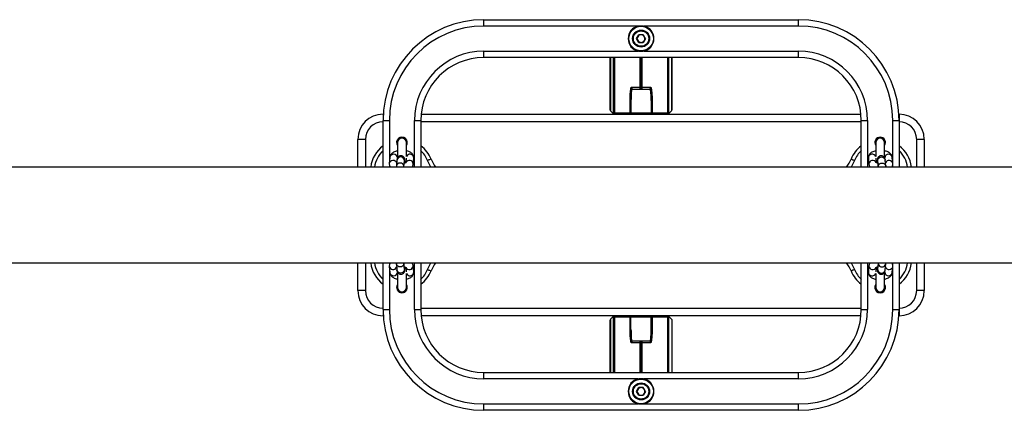
# Model space of a CAD drawing. Units: millimetres. Extents: x 4100 to 10067, y 275 to 10502.
# Drawn here: x 8503 to 9285, y 3870 to 4180 of the extents above; entities that cross this region are included whole.
import ezdxf

# ---------------------------------------------------------------- set-up
doc = ezdxf.new("R2010")
doc.units = ezdxf.units.MM
doc.header["$LTSCALE"] = 50

msp = doc.modelspace()

# ---------------------------------------------------------------- linework, layer by layer
at = {"color": 7, "linetype": 'Continuous', "lineweight": 25}
for p, q in [((8871.36, 4175.13), (8871.36, 4180.13)), ((8871.36, 4180.13), (9121.36, 4180.13)), ((9121.36, 4175.13), (9121.36, 4180.13)), ((8994.11, 4175.13), (8871.36, 4175.13)), ((9121.36, 4175.13), (8998.61, 4175.13)), ((8992.84, 4165.13), (8994.6, 4168.18)), ((8994.6, 4162.08), (8992.84, 4165.13)), ((8998.12, 4168.18), (8994.6, 4168.18)), ((8999.88, 4165.13), (8998.12, 4168.18)), ((8999.88, 4165.13), (8998.12, 4162.08)), ((8871.36, 4155.13), (8994.11, 4155.13)), ((8871.36, 4150.13), (8871.36, 4155.13)), ((8994.6, 4162.08), (8998.12, 4162.08)), ((8998.61, 4155.13), (9121.36, 4155.13)), ((9121.36, 4150.13), (9121.36, 4155.13)), ((9121.36, 4150.13), (8871.36, 4150.13)), ((8971.86, 4108.54), (8971.86, 4150.13)), ((9020.86, 4150.13), (9020.86, 4108.54)), ((8989.66, 4125.13), (9003.06, 4125.13)), ((8995.74, 4126.58), (8995.73, 4126.61)), ((8995.99, 4126.6), (8996.73, 4126.6)), ((8995.99, 4126.6), (8995.99, 4126.58)), ((8996.73, 4126.58), (8996.73, 4126.6)), ((8996.99, 4126.61), (8996.99, 4126.58)), ((8987.62, 4106.11), (8987.62, 4116.11)), ((8988.36, 4115.89), (8988.36, 4106.13)), ((9004.36, 4115.89), (9004.36, 4106.13)), ((9005.1, 4116.11), (9005.1, 4106.11)), ((8972, 4108.04), (8972.15, 4107.84)), ((8974.55, 4105.44), (8972.15, 4107.84)), ((9018.17, 4105.44), (9020.57, 4107.84)), ((9020.57, 4107.84), (9020.73, 4108.04)), ((8791.36, 4105.13), (8791.52, 4105.13)), ((8791.36, 4100.13), (8796.36, 4100.13)), ((8791.36, 4063.18), (8791.36, 4100.13)), ((8816.36, 4100.13), (8821.36, 4100.13)), ((8821.36, 4100.13), (8821.36, 4063.18)), ((8821.61, 4105.13), (9171.11, 4105.13)), ((8974.56, 4105.43), (8974.55, 4105.44)), ((8988.36, 4106.13), (9004.36, 4106.13)), ((9018.17, 4105.44), (9018.16, 4105.43)), ((9171.36, 4100.13), (9176.36, 4100.13)), ((9171.36, 4063.18), (9171.36, 4100.13)), ((9196.36, 4100.13), (9201.36, 4100.13)), ((9201.2, 4105.13), (9201.36, 4105.13)), ((9201.36, 4100.13), (9201.36, 4063.18)), ((8777.36, 4085.13), (8771.36, 4085.13)), ((8771.36, 4063.18), (8771.36, 4085.13)), ((9221.36, 4085.13), (9215.36, 4085.13)), ((9221.36, 4085.13), (9221.36, 4063.18)), ((8802.86, 4082.63), (8802.86, 4070.53)), ((8809.86, 4071.57), (8809.86, 4082.63)), ((9182.86, 4082.63), (9182.86, 4071.57)), ((9189.86, 4070.54), (9189.86, 4082.63)), ((8796.74, 4070.85), (8796.31, 4066.01)), ((8802.41, 4068.76), (8801.98, 4063.91)), ((8802.71, 4070.25), (8802.72, 4070.32)), ((8809.68, 4070.34), (8809.35, 4066.64)), ((8815.28, 4065.47), (8815.71, 4070.32)), ((9177.02, 4070.32), (9177.45, 4065.47)), ((9183.37, 4066.63), (9183.04, 4070.34)), ((9190, 4070.32), (9189.99, 4070.59)), ((9190, 4070.32), (9190.01, 4070.23)), ((9190.75, 4063.91), (9190.32, 4068.76)), ((9196.41, 4066.01), (9195.98, 4070.85)), ((9627.07, 4063.18), (7148.36, 4063.18)), ((8807.94, 4063.18), (8807.95, 4063.38)), ((8807.95, 4063.38), (8808.38, 4068.22)), ((9184.34, 4068.22), (9184.77, 4063.38)), ((9184.77, 4063.38), (9184.79, 4063.18)), ((7148.36, 3987.08), (9627.07, 3987.08)), ((8771.36, 3965.13), (8771.36, 3987.08)), ((8791.36, 3950.13), (8791.36, 3987.08)), ((8796.31, 3984.25), (8796.74, 3979.41)), ((8801.98, 3986.35), (8802.41, 3981.5)), ((8807.95, 3986.88), (8807.94, 3987.08)), ((8808.38, 3982.04), (8807.95, 3986.88)), ((8809.35, 3983.63), (8809.68, 3979.92)), ((8815.71, 3979.94), (8815.28, 3984.79)), ((8821.36, 3987.08), (8821.36, 3950.13)), ((9171.36, 3950.13), (9171.36, 3987.08)), ((9177.45, 3984.79), (9177.02, 3979.94)), ((9183.04, 3979.92), (9183.37, 3983.62)), ((9184.77, 3986.88), (9184.34, 3982.04)), ((9184.79, 3987.08), (9184.77, 3986.88)), ((9190.32, 3981.5), (9190.75, 3986.35)), ((9195.98, 3979.41), (9196.41, 3984.25)), ((9201.36, 3987.08), (9201.36, 3950.13)), ((9221.36, 3987.08), (9221.36, 3965.13)), ((8802.72, 3979.94), (8802.71, 3980.03)), ((8802.72, 3979.94), (8802.73, 3979.67)), ((8802.86, 3979.72), (8802.86, 3967.63)), ((8809.86, 3967.63), (8809.86, 3978.69)), ((9182.86, 3978.69), (9182.86, 3967.63)), ((9189.86, 3967.63), (9189.86, 3979.73)), ((9190.01, 3980.01), (9190, 3979.94)), ((8777.36, 3965.13), (8771.36, 3965.13)), ((9221.36, 3965.13), (9215.36, 3965.13)), ((8791.36, 3950.13), (8796.36, 3950.13)), ((8791.52, 3945.13), (8791.36, 3945.13)), ((8816.36, 3950.13), (8821.36, 3950.13)), ((9171.11, 3945.13), (8821.61, 3945.13)), ((8972.15, 3942.42), (8974.55, 3944.82)), ((8974.55, 3944.82), (8974.56, 3944.83)), ((8987.62, 3934.15), (8987.62, 3944.15)), ((9004.36, 3944.13), (8988.36, 3944.13)), ((8988.36, 3934.37), (8988.36, 3944.13)), ((9004.36, 3934.37), (9004.36, 3944.13)), ((9005.1, 3944.15), (9005.1, 3934.15)), ((9018.16, 3944.83), (9018.17, 3944.82)), ((9020.86, 3942.13), (9018.17, 3944.82)), ((9171.36, 3950.13), (9176.36, 3950.13)), ((9196.36, 3950.13), (9201.36, 3950.13)), ((9201.36, 3945.13), (9201.2, 3945.13)), ((8971.86, 3900.13), (8971.86, 3941.72)), ((8972.15, 3942.42), (8972, 3942.22)), ((9020.86, 3942.13), (9020.86, 3900.13)), ((8989.66, 3925.13), (9003.06, 3925.13)), ((8995.73, 3923.65), (8995.74, 3923.68)), ((8995.99, 3923.68), (8995.99, 3923.66)), ((8996.73, 3923.66), (8995.99, 3923.66)), ((8996.73, 3923.66), (8996.73, 3923.68)), ((8996.99, 3923.68), (8996.99, 3923.65)), ((8871.36, 3895.13), (8871.36, 3900.13)), ((8871.36, 3900.13), (9121.36, 3900.13)), ((9121.36, 3895.13), (9121.36, 3900.13)), ((8994.11, 3895.13), (8871.36, 3895.13)), ((9121.36, 3895.13), (8998.61, 3895.13)), ((8992.84, 3885.13), (8994.6, 3888.18)), ((8994.6, 3882.08), (8992.84, 3885.13)), ((8998.12, 3888.18), (8994.6, 3888.18)), ((8994.6, 3882.08), (8998.12, 3882.08)), ((8999.88, 3885.13), (8998.12, 3888.18)), ((8999.88, 3885.13), (8998.12, 3882.08)), ((8871.36, 3875.13), (8994.11, 3875.13)), ((8871.36, 3870.13), (8871.36, 3875.13)), ((8998.61, 3875.13), (9121.36, 3875.13)), ((9121.36, 3870.13), (9121.36, 3875.13)), ((9121.36, 3870.13), (8871.36, 3870.13))]:
    msp.add_line(p, q, dxfattribs=at)
at = {"color": 8, "linetype": 'Continuous', "lineweight": 25}
for p, q in [((8972, 4150.13), (8972, 4108.04)), ((8974.55, 4105.44), (8974.55, 4150.13)), ((8975.16, 4150.13), (8975.16, 4106.11)), ((8995.73, 4126.61), (8995.73, 4150.13)), ((8995.99, 4150.13), (8995.99, 4126.6)), ((8996.73, 4126.6), (8996.73, 4150.13)), ((8996.99, 4150.13), (8996.99, 4126.61)), ((9017.56, 4106.11), (9017.56, 4150.13)), ((9018.17, 4150.13), (9018.17, 4105.44)), ((9020.73, 4108.04), (9020.73, 4150.13)), ((8791.36, 4105.13), (8791.36, 4100.13)), ((8796.36, 4100.13), (8796.36, 4066.57)), ((8816.36, 4063.18), (8816.36, 4100.13)), ((9176.36, 4100.13), (9176.36, 4063.18)), ((9196.36, 4066.57), (9196.36, 4100.13)), ((9201.36, 4105.13), (9201.36, 4100.13)), ((9171.36, 4099.13), (8821.36, 4099.13)), ((8777.36, 4085.13), (8777.36, 4063.18)), ((9215.36, 4063.18), (9215.36, 4085.13)), ((8802.73, 4070.59), (8802.72, 4070.32)), ((8796.36, 4064.89), (8796.36, 4063.18)), ((9196.36, 4063.18), (9196.36, 4064.92)), ((8777.36, 3987.08), (8777.36, 3965.13)), ((8796.36, 3987.08), (8796.36, 3985.34)), ((8796.36, 3983.69), (8796.36, 3950.13)), ((8816.36, 3950.13), (8816.36, 3987.08)), ((9176.36, 3987.08), (9176.36, 3950.13)), ((9196.36, 3985.37), (9196.36, 3987.08)), ((9196.36, 3950.13), (9196.36, 3983.69)), ((9215.36, 3965.13), (9215.36, 3987.08)), ((9189.99, 3979.67), (9190, 3979.94)), ((8821.36, 3951.13), (9171.36, 3951.13)), ((8791.36, 3950.13), (8791.36, 3945.13)), ((8974.55, 3900.13), (8974.55, 3944.82)), ((8975.16, 3944.15), (8975.16, 3900.13)), ((9017.56, 3900.13), (9017.56, 3944.15)), ((9018.17, 3944.82), (9018.17, 3900.13)), ((9201.36, 3950.13), (9201.36, 3945.13)), ((8972, 3942.22), (8972, 3900.13)), ((8995.73, 3900.13), (8995.73, 3923.65)), ((8995.99, 3923.66), (8995.99, 3900.13)), ((8996.73, 3900.13), (8996.73, 3923.66)), ((8996.99, 3923.65), (8996.99, 3900.13))]:
    msp.add_line(p, q, dxfattribs=at)
at = {"color": 7, "linetype": 'Continuous', "lineweight": 25, "flags": 128}
for points in [[(8994.11, 4175.13), (8994.13, 4175.03), (8994.15, 4174.94), (8994.17, 4174.86), (8994.19, 4174.79), (8994.2, 4174.72), (8994.21, 4174.68), (8994.22, 4174.65), (8994.22, 4174.64)], [(8998.5, 4174.64), (8998.5, 4174.65), (8998.51, 4174.68), (8998.52, 4174.72), (8998.53, 4174.79), (8998.55, 4174.86), (8998.57, 4174.94), (8998.59, 4175.03), (8998.61, 4175.13)], [(8975.16, 4106.11), (8976.95, 4106.11), (8984.68, 4106.11), (8987.62, 4106.11)], [(9005.1, 4106.11), (9007.03, 4106.11), (9014.76, 4106.11), (9017.56, 4106.11)], [(8829.52, 4069.54), (8829.47, 4069.52), (8829.31, 4069.45), (8829.05, 4069.35), (8828.71, 4069.21), (8828.29, 4069.04), (8827.81, 4068.84), (8827.29, 4068.63), (8826.74, 4068.41)], [(9163.2, 4069.54), (9163.25, 4069.52), (9163.41, 4069.45), (9163.67, 4069.35), (9164.01, 4069.21), (9164.44, 4069.04), (9164.92, 4068.84), (9165.44, 4068.63), (9165.98, 4068.41)], [(8814.65, 4063.51), (8814.68, 4063.4), (8814.72, 4063.18)], [(9178, 4063.18), (9178.05, 4063.4), (9178.05, 4063.42)], [(8814.72, 3987.08), (8814.68, 3986.86), (8814.67, 3986.84)], [(9178.07, 3986.75), (9178.05, 3986.86), (9178, 3987.08)], [(8826.74, 3981.85), (8827.29, 3981.63), (8827.81, 3981.42), (8828.29, 3981.22), (8828.71, 3981.05), (8829.05, 3980.91), (8829.31, 3980.81), (8829.47, 3980.74), (8829.52, 3980.72)], [(9165.98, 3981.85), (9165.44, 3981.63), (9164.92, 3981.42), (9164.44, 3981.22), (9164.01, 3981.05), (9163.67, 3980.91), (9163.41, 3980.81), (9163.25, 3980.74), (9163.2, 3980.72)], [(8987.62, 3944.15), (8985.69, 3944.15), (8977.96, 3944.15), (8975.16, 3944.15)], [(9017.56, 3944.15), (9015.77, 3944.15), (9008.05, 3944.15), (9005.1, 3944.15)], [(8994.11, 3875.13), (8994.13, 3875.23), (8994.15, 3875.32), (8994.17, 3875.4), (8994.19, 3875.47), (8994.2, 3875.54), (8994.21, 3875.58), (8994.22, 3875.61), (8994.22, 3875.62)], [(8998.5, 3875.62), (8998.5, 3875.61), (8998.51, 3875.58), (8998.52, 3875.54), (8998.53, 3875.47), (8998.55, 3875.4), (8998.57, 3875.32), (8998.59, 3875.23), (8998.61, 3875.13)]]:
    msp.add_lwpolyline(points, dxfattribs=at)
at = {"color": 8, "linetype": 'Continuous', "lineweight": 25, "flags": 128}
for points in [[(8808.38, 4068.22), (8808.34, 4068.96), (8807.96, 4069.84), (8807.28, 4070.55), (8806.37, 4071.02), (8805.34, 4071.18), (8804.31, 4071.02), (8803.42, 4070.55), (8802.77, 4069.84), (8802.43, 4068.96), (8802.41, 4068.76)], [(8829.41, 4063.18), (8828.31, 4065.09), (8826.74, 4068.41)], [(9165.98, 4068.41), (9164.41, 4065.09), (9163.31, 4063.18)], [(9184.34, 4068.22), (9184.39, 4068.96), (9184.76, 4069.84), (9185.45, 4070.55), (9186.36, 4071.02), (9187.39, 4071.18), (9188.41, 4071.02), (9189.3, 4070.55), (9189.95, 4069.84), (9190.29, 4068.96), (9190.32, 4068.76)], [(8807.95, 4063.38), (8807.91, 4064.11), (8807.53, 4064.99), (8806.85, 4065.71), (8805.93, 4066.17), (8804.91, 4066.34), (8803.88, 4066.17), (8802.99, 4065.71), (8802.34, 4064.99), (8802, 4064.11), (8801.98, 4063.91)], [(9184.77, 4063.38), (9184.82, 4064.11), (9185.19, 4064.99), (9185.88, 4065.71), (9186.79, 4066.17), (9187.82, 4066.34), (9188.84, 4066.17), (9189.73, 4065.71), (9190.38, 4064.99), (9190.72, 4064.11), (9190.75, 4063.91)], [(8807.95, 3986.88), (8807.91, 3986.15), (8807.53, 3985.27), (8806.85, 3984.55), (8805.93, 3984.09), (8804.91, 3983.92), (8803.88, 3984.09), (8802.99, 3984.55), (8802.34, 3985.27), (8802, 3986.15), (8801.98, 3986.35)], [(8826.74, 3981.85), (8828.31, 3985.17), (8829.41, 3987.08)], [(9163.31, 3987.08), (9164.41, 3985.17), (9165.98, 3981.85)], [(9184.77, 3986.88), (9184.82, 3986.15), (9185.19, 3985.27), (9185.88, 3984.55), (9186.79, 3984.09), (9187.82, 3983.92), (9188.84, 3984.09), (9189.73, 3984.55), (9190.38, 3985.27), (9190.72, 3986.15), (9190.75, 3986.35)], [(8808.38, 3982.04), (8808.34, 3981.3), (8807.96, 3980.42), (8807.28, 3979.71), (8806.37, 3979.24), (8805.34, 3979.08), (8804.31, 3979.24), (8803.42, 3979.71), (8802.77, 3980.42), (8802.43, 3981.3), (8802.41, 3981.5)], [(9184.34, 3982.04), (9184.39, 3981.3), (9184.76, 3980.42), (9185.45, 3979.71), (9186.36, 3979.24), (9187.39, 3979.08), (9188.41, 3979.24), (9189.3, 3979.71), (9189.95, 3980.42), (9190.29, 3981.3), (9190.32, 3981.5)]]:
    msp.add_lwpolyline(points, dxfattribs=at)
at = {"color": 7, "linetype": 'Continuous', "lineweight": 25}
for centre, radius in [((8996.36, 4165.13), 9.75), ((8996.36, 4165.13), 6.75), ((8996.36, 4165.13), 6.5), ((8996.36, 4165.13), 6.1), ((8996.36, 3885.13), 9.75), ((8996.36, 3885.13), 6.75), ((8996.36, 3885.13), 6.5), ((8996.36, 3885.13), 6.1)]:
    msp.add_circle(centre, radius, dxfattribs=at)
for centre, radius, start, end in [((8871.36, 4100.13), 80, 90, 180), ((9121.36, 4100.13), 80, 0, 90), ((8871.36, 4100.13), 75, 90, 180), ((8996.36, 4165.13), 10.25, 102.68038, 257.31962), ((8996.36, 4165.13), 10.25, 282.68038, 77.31962), ((9121.36, 4100.13), 75, 0, 90), ((8996.36, 4165.13), 3.05, 150, 210), ((8996.36, 4165.13), 3.05, 90, 150), ((8996.36, 4165.13), 3.05, 210, 270), ((8996.36, 4165.13), 3.05, 30, 90), ((8996.36, 4165.13), 3.05, 270, 330), ((8996.36, 4165.13), 3.05, 330, 30), ((8871.36, 4100.13), 55, 90, 180), ((9123.06, 4126.4), 132.11, 167.22052, 167.43737), ((8869.66, 4126.4), 132.11, 12.56263, 12.77948), ((9121.36, 4100.13), 55, 0, 90), ((8871.36, 4100.13), 50, 90, 180), ((9121.36, 4100.13), 50, 0, 90), ((8995.99, 4128.69), 2.09, 262.92729, 270.03834), ((8995.86, 4128.73), 2.15, 266.54862, 273.45138), ((8996.73, 4128.69), 2.09, 269.96743, 277.06693), ((8996.86, 4128.73), 2.15, 266.55091, 273.44909), ((8987.75, 4115.2), 0.918, 48.56927, 98.35655), ((9004.97, 4115.2), 0.918, 81.64345, 131.43073), ((8791.36, 4085.13), 20, 90, 180), ((8988.76, 4105.89), 1.16, 168.81523, 220.76079), ((8989.36, 4106.13), 1, 180, 270), ((9003.36, 4106.13), 1, 270, 0), ((9003.97, 4105.89), 1.16, 319.24812, 11.17587), ((9201.36, 4085.13), 20, 0, 90), ((8791.36, 4085.13), 14, 90, 180), ((9201.36, 4085.13), 14, 0, 90), ((8806.36, 4082.63), 4.25, 325.43968, 214.56032), ((8806.36, 4082.63), 3.5, 0, 180), ((8806.36, 4082.63), 3.5, 90, 180), ((8806.36, 4082.63), 3.5, 0, 90), ((9186.36, 4082.63), 4.25, 90, 214.56032), ((9186.36, 4082.63), 3.5, 0, 180), ((9186.36, 4082.63), 3.5, 90, 180), ((9186.36, 4082.63), 4.25, 325.43968, 90), ((9186.36, 4082.63), 3.5, 0, 90), ((8806.36, 4060.13), 25, 126.8699, 172.99246), ((8806.36, 4060.13), 25, 22.11283, 53.1301), ((9186.36, 4060.13), 25, 126.8699, 157.88717), ((9186.36, 4060.13), 25, 7.00754, 53.1301), ((8858.36, 4081.26), 31.13, 202.11283, 215.50479), ((9134.36, 4081.26), 31.13, 324.49521, 337.88717), ((8806.36, 3990.13), 25, 187.00754, 233.1301), ((8858.36, 3969), 31.13, 144.49521, 157.88717), ((9134.36, 3969), 31.13, 22.11283, 35.50479), ((9186.36, 3990.13), 25, 306.8699, 352.99246), ((8806.36, 3990.13), 25, 306.8699, 337.88717), ((9186.36, 3990.13), 25, 202.11283, 233.1301), ((8806.36, 3967.63), 4.25, 145.43968, 270), ((8806.36, 3967.63), 3.5, 180, 0), ((8806.36, 3967.63), 3.5, 180, 270), ((8806.36, 3967.63), 4.25, 270, 34.56032), ((8806.36, 3967.63), 3.5, 270, 0), ((9186.36, 3967.63), 4.25, 145.43968, 34.56032), ((9186.36, 3967.63), 3.5, 180, 0), ((9186.36, 3967.63), 3.5, 180, 270), ((9186.36, 3967.63), 3.5, 270, 0), ((8791.36, 3965.13), 20, 180, 270), ((8791.36, 3965.13), 14, 180, 270), ((9201.36, 3965.13), 14, 270, 0), ((9201.36, 3965.13), 20, 270, 0), ((8871.36, 3950.13), 80, 180, 270), ((8871.36, 3950.13), 75, 180, 270), ((8871.36, 3950.13), 55, 180, 270), ((8871.36, 3950.13), 50, 180, 270), ((8988.76, 3944.37), 1.16, 139.23921, 191.18477), ((8989.36, 3944.13), 1, 90, 180), ((9003.36, 3944.13), 1, 0, 90), ((9003.97, 3944.37), 1.16, 348.82413, 40.75188), ((9121.36, 3950.13), 75, 270, 0), ((9121.36, 3950.13), 55, 270, 0), ((9121.36, 3950.13), 50, 270, 0), ((9121.36, 3950.13), 80, 270, 0), ((8987.75, 3935.06), 0.918, 261.64345, 311.43073), ((9004.97, 3935.06), 0.918, 228.56927, 278.35655), ((8995.99, 3921.57), 2.09, 89.96166, 97.07271), ((8995.86, 3921.53), 2.15, 86.54862, 93.45138), ((8996.86, 3921.53), 2.15, 86.55091, 93.44909), ((8996.73, 3921.57), 2.09, 82.93307, 90.03257), ((8996.36, 3885.13), 10.25, 102.68038, 257.31962), ((9123.06, 3923.86), 132.11, 192.56263, 192.77948), ((8869.66, 3923.86), 132.11, 347.22052, 347.43737), ((8996.36, 3885.13), 10.25, 282.68038, 77.31962), ((8996.36, 3885.13), 3.05, 150, 210), ((8996.36, 3885.13), 3.05, 90, 150), ((8996.36, 3885.13), 3.05, 210, 270), ((8996.36, 3885.13), 3.05, 30, 90), ((8996.36, 3885.13), 3.05, 270, 330), ((8996.36, 3885.13), 3.05, 330, 30)]:
    msp.add_arc(centre, radius, start, end, dxfattribs=at)
at = {"color": 8, "linetype": 'Continuous', "lineweight": 25}
for centre, radius, start, end in [((8806.36, 4060.13), 22, 132.98589, 172.03105), ((8806.36, 4060.13), 22, 22.11283, 47.01411), ((9186.36, 4060.13), 22, 132.98589, 157.88717), ((9186.36, 4060.13), 22, 7.96895, 47.01411), ((8799.3, 4065.44), 3.04, 18.02865, 169.42241), ((8799.72, 4070.32), 3.02, 5.00345, 169.91672), ((8812.24, 4065.46), 3.04, 0.21197, 153.49756), ((8812.68, 4070.34), 3.03, 359.63681, 158.91687), ((9180.04, 4070.34), 3.03, 21.08695, 180.35895), ((9180.48, 4065.48), 3.03, 24.17205, 180.06203), ((9193, 4070.33), 3.02, 9.98207, 175.09766), ((9193.42, 4065.45), 3.04, 10.47775, 157.65089), ((8806.36, 3990.13), 22, 187.96895, 227.01411), ((8799.3, 3984.81), 3.04, 190.47951, 337.64913), ((8812.24, 3984.78), 3.03, 204.17189, 0.06267), ((9180.49, 3984.8), 3.04, 180.21085, 333.49868), ((9193.42, 3984.82), 3.04, 198.02558, 349.42563), ((9186.36, 3990.13), 22, 312.98589, 352.03105), ((8799.72, 3979.93), 3.02, 189.97791, 355.10192), ((8812.68, 3979.92), 3.03, 201.08313, 0.36319), ((8806.36, 3990.13), 22, 312.98589, 337.88717), ((9186.36, 3990.13), 22, 202.11283, 227.01411), ((9180.04, 3979.92), 3.03, 179.64105, 338.91305), ((9193.01, 3979.94), 3.02, 185.00723, 349.91304)]:
    msp.add_arc(centre, radius, start, end, dxfattribs=at)
at = {"color": 7, "linetype": 'Continuous', "lineweight": 25}
for points, knots in [([(8994.11, 4175.13), (8994.47, 4175.19), (8995.95, 4175.46), (8997.46, 4175.27), (8998.61, 4175.13)], [0, 0, 0, 0, 0.238372, 1, 1, 1, 1]), ([(8998.61, 4155.13), (8998.26, 4155.07), (8996.77, 4154.8), (8995.26, 4154.99), (8994.11, 4155.13)], [0, 0, 0, 0, 0.238372, 1, 1, 1, 1]), ([(8987.62, 4116.11), (8987.63, 4117.59), (8987.66, 4120.58), (8987.94, 4124.08), (8988.4, 4125.99), (8988.54, 4126.56)], [0, 0, 0, 0, 0.4072417, 0.821537, 1, 1, 1, 1]), ([(8989.06, 4125.65), (8989.02, 4125.48), (8988.94, 4125.07), (8988.64, 4123.33), (8988.39, 4120.28), (8988.37, 4117.36), (8988.36, 4115.89)], [0, 0, 0, 0, 0.057099, 0.132872, 0.562435, 1, 1, 1, 1]), ([(8988.54, 4126.56), (8989.73, 4126.56), (8992.13, 4126.57), (8994.53, 4126.58), (8995.74, 4126.58)], [0, 0, 0, 0, 0.497304, 1, 1, 1, 1]), ([(8988.54, 4126.56), (8988.54, 4126.56), (8988.6, 4126.49), (8988.74, 4126.3), (8988.94, 4125.99), (8989.02, 4125.77), (8989.06, 4125.65)], [0, 0, 0, 0, 0.00604, 0.273299, 0.635763, 1, 1, 1, 1]), ([(8989.66, 4125.13), (8989.54, 4125.15), (8989.35, 4125.18), (8989.16, 4125.39), (8989.09, 4125.57), (8989.06, 4125.65)], [0, 0, 0, 0, 0.486961, 0.774432, 1, 1, 1, 1]), ([(8995.73, 4125.13), (8995.73, 4125.13), (8995.73, 4125.13), (8995.73, 4125.17), (8995.73, 4125.35), (8995.73, 4125.61), (8995.74, 4125.92), (8995.74, 4126.27), (8995.74, 4126.48), (8995.74, 4126.58)], [0, 0, 0, 0, 0.004147, 0.184213, 0.351248, 0.515117, 0.676844, 0.838206, 1, 1, 1, 1]), ([(8995.99, 4126.58), (8996.01, 4126.48), (8996.03, 4126.27), (8996.02, 4125.92), (8995.99, 4125.61), (8995.92, 4125.35), (8995.83, 4125.17), (8995.77, 4125.13), (8995.73, 4125.13), (8995.73, 4125.13)], [0, 0, 0, 0, 0.161797, 0.323156, 0.484882, 0.648739, 0.815781, 0.995846, 1, 1, 1, 1]), ([(8996.99, 4125.13), (8996.99, 4125.13), (8996.95, 4125.13), (8996.89, 4125.17), (8996.8, 4125.35), (8996.73, 4125.61), (8996.7, 4125.92), (8996.69, 4126.27), (8996.72, 4126.48), (8996.73, 4126.58)], [0, 0, 0, 0, 0.004154, 0.184219, 0.351261, 0.515118, 0.676844, 0.838203, 1, 1, 1, 1]), ([(8996.99, 4126.58), (8998.19, 4126.58), (9000.59, 4126.57), (9002.99, 4126.56), (9004.19, 4126.56)], [0, 0, 0, 0, 0.502696, 1, 1, 1, 1]), ([(8996.99, 4126.58), (8996.99, 4126.48), (8996.99, 4126.27), (8996.99, 4125.92), (8996.99, 4125.61), (8996.99, 4125.35), (8996.99, 4125.17), (8996.99, 4125.13), (8996.99, 4125.13), (8996.99, 4125.13)], [0, 0, 0, 0, 0.161794, 0.323156, 0.484883, 0.648752, 0.815786, 0.995853, 1, 1, 1, 1]), ([(9003.66, 4125.65), (9003.63, 4125.56), (9003.55, 4125.35), (9003.34, 4125.17), (9003.16, 4125.14), (9003.06, 4125.13)], [0, 0, 0, 0, 0.2670876, 0.6020116, 1, 1, 1, 1]), ([(9004.19, 4126.56), (9004.18, 4126.56), (9004.13, 4126.5), (9004, 4126.34), (9003.8, 4126.03), (9003.71, 4125.78), (9003.66, 4125.65)], [0, 0, 0, 0, 0.006043, 0.218997, 0.577617, 1, 1, 1, 1]), ([(9004.36, 4115.89), (9004.35, 4117.46), (9004.33, 4120.63), (9004.04, 4123.86), (9003.7, 4125.48), (9003.66, 4125.65)], [0, 0, 0, 0, 0.467209, 0.942885, 1, 1, 1, 1]), ([(9004.19, 4126.56), (9004.33, 4125.99), (9004.78, 4124.1), (9005.06, 4120.61), (9005.09, 4117.62), (9005.1, 4116.11)], [0, 0, 0, 0, 0.178462, 0.584768, 1, 1, 1, 1]), ([(8972, 4108.04), (8971.94, 4108.16), (8971.87, 4108.32), (8971.86, 4108.49), (8971.86, 4108.54), (8971.86, 4108.54)], [0, 0, 0, 0, 0.7185, 0.990999, 1, 1, 1, 1]), ([(9020.73, 4108.04), (9020.78, 4108.16), (9020.85, 4108.32), (9020.86, 4108.49), (9020.86, 4108.54), (9020.86, 4108.54)], [0, 0, 0, 0, 0.718481, 0.990998, 1, 1, 1, 1]), ([(8974.56, 4105.43), (8974.62, 4105.5), (8974.78, 4105.71), (8975, 4105.96), (8975.16, 4106.11), (8975.16, 4106.11)], [0, 0, 0, 0, 0.353273, 0.993777, 1, 1, 1, 1]), ([(8974.86, 4105.13), (8974.86, 4105.14), (8974.85, 4105.15), (8974.76, 4105.23), (8974.65, 4105.34), (8974.58, 4105.41), (8974.56, 4105.43)], [0, 0, 0, 0, 0.290577, 0.581567, 0.867074, 1, 1, 1, 1]), ([(8987.62, 4106.11), (8987.71, 4106.11), (8987.91, 4106.11), (8988.16, 4106.12), (8988.33, 4106.12), (8988.35, 4106.13), (8988.36, 4106.13)], [0, 0, 0, 0, 0.2267554, 0.4844055, 0.7421902, 1, 1, 1, 1]), ([(9004.36, 4106.13), (9004.37, 4106.13), (9004.39, 4106.12), (9004.54, 4106.12), (9004.78, 4106.11), (9005, 4106.11), (9005.1, 4106.11)], [0, 0, 0, 0, 0.227178, 0.484879, 0.74248, 1, 1, 1, 1]), ([(9017.56, 4106.11), (9017.56, 4106.11), (9017.69, 4105.98), (9017.92, 4105.74), (9018.08, 4105.53), (9018.16, 4105.43)], [0, 0, 0, 0, 0.006141, 0.531324, 1, 1, 1, 1]), ([(9018.16, 4105.43), (9018.11, 4105.38), (9018, 4105.27), (9017.89, 4105.16), (9017.86, 4105.13), (9017.86, 4105.13), (9017.86, 4105.13)], [0, 0, 0, 0, 0.3262753, 0.6550713, 0.9502008, 1, 1, 1, 1]), ([(8815.71, 4070.32), (8815.71, 4070.69), (8815.72, 4071.45), (8815.37, 4072.52), (8814.79, 4073.47), (8814, 4074.28), (8813, 4074.99), (8811.75, 4075.58), (8810.67, 4075.95), (8809.99, 4076.07), (8809.86, 4076.09)], [0, 0, 0, 0, 0.123139, 0.248614, 0.371535, 0.499036, 0.638093, 0.79343, 0.960479, 1, 1, 1, 1]), ([(9182.86, 4076.11), (9182.84, 4076.1), (9182.26, 4076.01), (9181.22, 4075.67), (9179.84, 4075.07), (9178.73, 4074.3), (9177.9, 4073.43), (9177.32, 4072.44), (9177, 4071.38), (9177.01, 4070.67), (9177.02, 4070.32)], [0, 0, 0, 0, 0.006042, 0.172877, 0.347692, 0.500135, 0.636105, 0.762896, 0.88568, 1, 1, 1, 1]), ([(8802.86, 4076.05), (8802.57, 4075.99), (8801.72, 4075.81), (8800.44, 4075.32), (8799.14, 4074.62), (8798.11, 4073.78), (8797.37, 4072.84), (8796.9, 4071.86), (8796.79, 4071.17), (8796.74, 4070.85)], [0, 0, 0, 0, 0.093912, 0.271359, 0.458057, 0.614661, 0.755462, 0.888024, 1, 1, 1, 1]), ([(8808.75, 4066.38), (8808.74, 4066.71), (8808.72, 4067.46), (8808.67, 4068.38), (8808.61, 4069.06), (8808.54, 4069.55), (8808.42, 4070.03), (8808.2, 4070.57), (8807.83, 4071.12), (8807.27, 4071.64), (8806.51, 4072.04), (8805.59, 4072.21), (8804.67, 4072.08), (8803.9, 4071.72), (8803.34, 4071.26), (8802.96, 4070.77), (8802.71, 4070.29), (8802.58, 4069.88), (8802.5, 4069.53), (8802.45, 4069.19), (8802.42, 4068.91), (8802.41, 4068.76)], [0, 0, 0, 0, 0.074858, 0.167402, 0.264327, 0.32284, 0.366021, 0.403169, 0.444457, 0.491356, 0.544847, 0.601768, 0.663046, 0.713881, 0.758053, 0.797159, 0.831834, 0.863601, 0.895549, 0.942577, 1, 1, 1, 1]), ([(8808.38, 4068.22), (8808.39, 4068.3), (8808.4, 4068.43), (8808.4, 4068.43), (8808.4, 4068.43)], [0, 0, 0, 0, 0.6247572, 1, 1, 1, 1]), ([(9190.32, 4068.76), (9190.3, 4068.89), (9190.27, 4069.2), (9190.22, 4069.58), (9190.08, 4070.12), (9189.83, 4070.66), (9189.44, 4071.2), (9188.85, 4071.71), (9188.06, 4072.08), (9187.14, 4072.2), (9186.24, 4072.04), (9185.5, 4071.67), (9184.97, 4071.2), (9184.6, 4070.7), (9184.38, 4070.24), (9184.25, 4069.84), (9184.18, 4069.49), (9184.11, 4069.05), (9184.06, 4068.42), (9184.01, 4067.5), (9183.98, 4066.74), (9183.97, 4066.37)], [0, 0, 0, 0, 0.048953, 0.116829, 0.158009, 0.194225, 0.236184, 0.284134, 0.338335, 0.395471, 0.455103, 0.504903, 0.548364, 0.586877, 0.621026, 0.652234, 0.685163, 0.734536, 0.827993, 0.917901, 1, 1, 1, 1]), ([(9184.32, 4068.45), (9184.32, 4068.44), (9184.32, 4068.42), (9184.33, 4068.3), (9184.34, 4068.22)], [0, 0, 0, 0, 0.43453, 1, 1, 1, 1]), ([(9195.98, 4070.85), (9195.92, 4071.21), (9195.8, 4071.94), (9195.3, 4072.92), (9194.59, 4073.79), (9193.66, 4074.56), (9192.49, 4075.23), (9191.21, 4075.74), (9190.27, 4075.96), (9189.86, 4076.05)], [0, 0, 0, 0, 0.127448, 0.257165, 0.390114, 0.533874, 0.694355, 0.869108, 1, 1, 1, 1]), ([(8796.31, 4066.01), (8796.31, 4065.63), (8796.3, 4064.89), (8796.6, 4063.91), (8796.94, 4063.39), (8797.08, 4063.18)], [0, 0, 0, 0, 0.3683083, 0.7436097, 1, 1, 1, 1]), ([(8802.2, 4066.48), (8802.15, 4066.5), (8801.98, 4066.58), (8801.91, 4066.66), (8801.94, 4066.63), (8801.94, 4066.63)], [0, 0, 0, 0, 0.272377, 0.982313, 1, 1, 1, 1]), ([(8801.98, 4063.91), (8801.96, 4063.77), (8801.95, 4063.56), (8801.93, 4063.28), (8801.93, 4063.18)], [0, 0, 0, 0, 0.633847, 1, 1, 1, 1]), ([(8809.58, 4066.77), (8809.59, 4066.78), (8809.62, 4066.81), (8809.45, 4066.67), (8809.01, 4066.46), (8808.56, 4066.28), (8808.24, 4066.21), (8808.2, 4066.2)], [0, 0, 0, 0, 0.076268, 0.353661, 0.645675, 0.961915, 1, 1, 1, 1]), ([(8814.35, 4063.18), (8814.44, 4063.29), (8814.77, 4063.69), (8815.11, 4064.47), (8815.22, 4065.16), (8815.28, 4065.47)], [0, 0, 0, 0, 0.180542, 0.62476, 1, 1, 1, 1]), ([(9177.45, 4065.47), (9177.51, 4065.12), (9177.63, 4064.4), (9177.99, 4063.62), (9178.29, 4063.27), (9178.36, 4063.18)], [0, 0, 0, 0, 0.428117, 0.863903, 1, 1, 1, 1]), ([(9184.57, 4066.19), (9184.32, 4066.26), (9183.82, 4066.4), (9183.35, 4066.63), (9183.12, 4066.79), (9183.14, 4066.78), (9183.14, 4066.77)], [0, 0, 0, 0, 0.297741, 0.592507, 0.868767, 1, 1, 1, 1]), ([(9190.76, 4066.61), (9190.76, 4066.61), (9190.76, 4066.61), (9190.6, 4066.52), (9190.52, 4066.48)], [0, 0, 0, 0, 0.53921, 1, 1, 1, 1]), ([(9190.8, 4063.18), (9190.79, 4063.27), (9190.78, 4063.55), (9190.76, 4063.76), (9190.75, 4063.91)], [0, 0, 0, 0, 0.315536, 1, 1, 1, 1]), ([(9195.64, 4063.18), (9195.8, 4063.42), (9196.15, 4063.96), (9196.43, 4064.95), (9196.42, 4065.66), (9196.41, 4066.01)], [0, 0, 0, 0, 0.28988, 0.657609, 1, 1, 1, 1]), ([(8797.08, 3987.08), (8796.92, 3986.84), (8796.58, 3986.3), (8796.3, 3985.31), (8796.31, 3984.6), (8796.31, 3984.25)], [0, 0, 0, 0, 0.28988, 0.657609, 1, 1, 1, 1]), ([(8801.93, 3987.08), (8801.93, 3986.99), (8801.94, 3986.71), (8801.96, 3986.5), (8801.98, 3986.35)], [0, 0, 0, 0, 0.3155375, 1, 1, 1, 1]), ([(8801.96, 3983.65), (8801.96, 3983.65), (8801.96, 3983.65), (8802.13, 3983.74), (8802.2, 3983.78)], [0, 0, 0, 0, 0.53921, 1, 1, 1, 1]), ([(8802.41, 3981.5), (8802.42, 3981.37), (8802.45, 3981.06), (8802.5, 3980.68), (8802.65, 3980.14), (8802.89, 3979.6), (8803.28, 3979.06), (8803.87, 3978.55), (8804.66, 3978.18), (8805.58, 3978.06), (8806.48, 3978.22), (8807.22, 3978.59), (8807.75, 3979.06), (8808.12, 3979.56), (8808.35, 3980.02), (8808.47, 3980.42), (8808.54, 3980.77), (8808.61, 3981.21), (8808.66, 3981.84), (8808.72, 3982.76), (8808.74, 3983.52), (8808.75, 3983.89)], [0, 0, 0, 0, 0.048953, 0.116828, 0.158008, 0.194224, 0.236188, 0.284138, 0.338331, 0.395467, 0.455099, 0.504899, 0.548366, 0.586874, 0.621026, 0.652234, 0.685164, 0.734537, 0.827993, 0.917901, 1, 1, 1, 1]), ([(8808.15, 3984.07), (8808.4, 3984), (8808.9, 3983.86), (8809.37, 3983.63), (8809.6, 3983.47), (8809.58, 3983.49), (8809.58, 3983.49)], [0, 0, 0, 0, 0.297741, 0.592487, 0.868767, 1, 1, 1, 1]), ([(8815.28, 3984.79), (8815.21, 3985.14), (8815.09, 3985.86), (8814.73, 3986.64), (8814.43, 3986.99), (8814.36, 3987.08)], [0, 0, 0, 0, 0.428108, 0.863885, 1, 1, 1, 1]), ([(9178.37, 3987.08), (9178.28, 3986.97), (9177.95, 3986.57), (9177.61, 3985.79), (9177.5, 3985.1), (9177.45, 3984.79)], [0, 0, 0, 0, 0.180544, 0.624755, 1, 1, 1, 1]), ([(9183.14, 3983.49), (9183.13, 3983.48), (9183.1, 3983.45), (9183.27, 3983.59), (9183.71, 3983.8), (9184.17, 3983.98), (9184.49, 3984.05), (9184.53, 3984.06)], [0, 0, 0, 0, 0.0759329, 0.3520982, 0.642839, 0.9576797, 1, 1, 1, 1]), ([(9183.97, 3983.88), (9183.98, 3983.55), (9184, 3982.81), (9184.06, 3981.88), (9184.11, 3981.2), (9184.19, 3980.71), (9184.3, 3980.23), (9184.53, 3979.69), (9184.89, 3979.14), (9185.45, 3978.62), (9186.21, 3978.22), (9187.14, 3978.05), (9188.05, 3978.18), (9188.82, 3978.54), (9189.38, 3979), (9189.76, 3979.49), (9190.01, 3979.97), (9190.14, 3980.38), (9190.22, 3980.73), (9190.27, 3981.07), (9190.3, 3981.35), (9190.32, 3981.5)], [0, 0, 0, 0, 0.074858, 0.167402, 0.264327, 0.322841, 0.36602, 0.403171, 0.444458, 0.491358, 0.544848, 0.60177, 0.663047, 0.713889, 0.75805, 0.79716, 0.831833, 0.863601, 0.89555, 0.942577, 1, 1, 1, 1]), ([(9190.52, 3983.78), (9190.57, 3983.76), (9190.75, 3983.68), (9190.81, 3983.6), (9190.78, 3983.63), (9190.78, 3983.63)], [0, 0, 0, 0, 0.272377, 0.982313, 1, 1, 1, 1]), ([(9190.75, 3986.35), (9190.76, 3986.49), (9190.78, 3986.7), (9190.79, 3986.98), (9190.8, 3987.08)], [0, 0, 0, 0, 0.633851, 1, 1, 1, 1]), ([(9196.41, 3984.25), (9196.41, 3984.63), (9196.42, 3985.37), (9196.12, 3986.35), (9195.78, 3986.87), (9195.64, 3987.08)], [0, 0, 0, 0, 0.368318, 0.743619, 1, 1, 1, 1]), ([(8796.74, 3979.41), (8796.8, 3979.05), (8796.92, 3978.32), (8797.43, 3977.34), (8798.13, 3976.47), (8799.06, 3975.7), (8800.23, 3975.03), (8801.51, 3974.52), (8802.46, 3974.3), (8802.86, 3974.21)], [0, 0, 0, 0, 0.127444, 0.257167, 0.390111, 0.53388, 0.694363, 0.869107, 1, 1, 1, 1]), ([(8808.41, 3981.81), (8808.4, 3981.82), (8808.4, 3981.84), (8808.39, 3981.96), (8808.38, 3982.04)], [0, 0, 0, 0, 0.434532, 1, 1, 1, 1]), ([(8809.86, 3974.15), (8809.88, 3974.16), (8810.46, 3974.25), (8811.51, 3974.59), (8812.88, 3975.19), (8813.99, 3975.96), (8814.82, 3976.83), (8815.4, 3977.82), (8815.73, 3978.88), (8815.71, 3979.59), (8815.71, 3979.94)], [0, 0, 0, 0, 0.006063, 0.172887, 0.3477, 0.500141, 0.63611, 0.762899, 0.885681, 1, 1, 1, 1]), ([(9177.02, 3979.94), (9177.01, 3979.57), (9177, 3978.81), (9177.36, 3977.74), (9177.93, 3976.79), (9178.72, 3975.98), (9179.72, 3975.27), (9180.97, 3974.68), (9182.05, 3974.31), (9182.73, 3974.19), (9182.86, 3974.17)], [0, 0, 0, 0, 0.123141, 0.248622, 0.371544, 0.49904, 0.63809, 0.793438, 0.960478, 1, 1, 1, 1]), ([(9184.34, 3982.04), (9184.33, 3981.96), (9184.32, 3981.83), (9184.32, 3981.83), (9184.32, 3981.83)], [0, 0, 0, 0, 0.624757, 1, 1, 1, 1]), ([(9189.86, 3974.21), (9190.15, 3974.27), (9191, 3974.45), (9192.28, 3974.94), (9193.58, 3975.64), (9194.61, 3976.48), (9195.35, 3977.42), (9195.82, 3978.4), (9195.93, 3979.09), (9195.98, 3979.41)], [0, 0, 0, 0, 0.093911, 0.271357, 0.458062, 0.614664, 0.755458, 0.888023, 1, 1, 1, 1]), ([(8974.56, 3944.83), (8974.62, 3944.88), (8974.72, 3944.99), (8974.83, 3945.1), (8974.86, 3945.13), (8974.86, 3945.13), (8974.86, 3945.13)], [0, 0, 0, 0, 0.326342, 0.655065, 0.950203, 1, 1, 1, 1]), ([(8975.16, 3944.15), (8975.16, 3944.15), (8975.03, 3944.28), (8974.8, 3944.52), (8974.64, 3944.73), (8974.56, 3944.83)], [0, 0, 0, 0, 0.00622, 0.531295, 1, 1, 1, 1]), ([(8988.36, 3944.13), (8988.35, 3944.13), (8988.33, 3944.14), (8988.18, 3944.14), (8987.94, 3944.15), (8987.73, 3944.15), (8987.62, 3944.15)], [0, 0, 0, 0, 0.227178, 0.484879, 0.74248, 1, 1, 1, 1]), ([(9005.1, 3944.15), (9005.01, 3944.15), (9004.81, 3944.15), (9004.57, 3944.14), (9004.39, 3944.14), (9004.37, 3944.13), (9004.36, 3944.13)], [0, 0, 0, 0, 0.2267554, 0.4844055, 0.7421902, 1, 1, 1, 1]), ([(9018.16, 3944.83), (9018.1, 3944.76), (9017.94, 3944.55), (9017.72, 3944.31), (9017.56, 3944.15), (9017.56, 3944.15)], [0, 0, 0, 0, 0.353238, 0.993856, 1, 1, 1, 1]), ([(9017.86, 3945.13), (9017.87, 3945.12), (9017.88, 3945.11), (9017.96, 3945.03), (9018.07, 3944.92), (9018.14, 3944.85), (9018.16, 3944.83)], [0, 0, 0, 0, 0.290592, 0.581546, 0.867067, 1, 1, 1, 1]), ([(8972, 3942.22), (8971.94, 3942.1), (8971.87, 3941.94), (8971.86, 3941.77), (8971.86, 3941.72), (8971.86, 3941.72)], [0, 0, 0, 0, 0.7185, 0.990999, 1, 1, 1, 1]), ([(8988.54, 3923.7), (8988.4, 3924.27), (8987.94, 3926.16), (8987.66, 3929.65), (8987.63, 3932.64), (8987.62, 3934.15)], [0, 0, 0, 0, 0.178461, 0.584769, 1, 1, 1, 1]), ([(8988.36, 3934.37), (8988.37, 3932.8), (8988.4, 3929.63), (8988.68, 3926.4), (8989.02, 3924.78), (8989.06, 3924.61)], [0, 0, 0, 0, 0.467209, 0.942885, 1, 1, 1, 1]), ([(9003.66, 3924.61), (9003.7, 3924.78), (9003.78, 3925.19), (9004.09, 3926.93), (9004.33, 3929.98), (9004.35, 3932.9), (9004.36, 3934.37)], [0, 0, 0, 0, 0.057099, 0.132872, 0.562435, 1, 1, 1, 1]), ([(9005.1, 3934.15), (9005.09, 3932.67), (9005.06, 3929.68), (9004.79, 3926.18), (9004.33, 3924.27), (9004.19, 3923.7)], [0, 0, 0, 0, 0.4072417, 0.821537, 1, 1, 1, 1]), ([(8989.06, 3924.61), (8989.01, 3924.48), (8988.92, 3924.23), (8988.72, 3923.92), (8988.59, 3923.76), (8988.54, 3923.7), (8988.54, 3923.7)], [0, 0, 0, 0, 0.422383, 0.781003, 0.993957, 1, 1, 1, 1]), ([(8995.74, 3923.68), (8994.53, 3923.68), (8992.13, 3923.69), (8989.73, 3923.7), (8988.54, 3923.7)], [0, 0, 0, 0, 0.502696, 1, 1, 1, 1]), ([(8989.06, 3924.61), (8989.1, 3924.7), (8989.18, 3924.91), (8989.38, 3925.09), (8989.56, 3925.12), (8989.66, 3925.13)], [0, 0, 0, 0, 0.2670876, 0.6020116, 1, 1, 1, 1]), ([(8995.74, 3923.68), (8995.74, 3923.78), (8995.74, 3923.99), (8995.74, 3924.34), (8995.73, 3924.65), (8995.73, 3924.91), (8995.73, 3925.09), (8995.73, 3925.13), (8995.73, 3925.13), (8995.73, 3925.13)], [0, 0, 0, 0, 0.161794, 0.323156, 0.484883, 0.648752, 0.815787, 0.995853, 1, 1, 1, 1]), ([(8995.73, 3925.13), (8995.73, 3925.13), (8995.77, 3925.13), (8995.83, 3925.09), (8995.92, 3924.91), (8995.99, 3924.65), (8996.02, 3924.34), (8996.03, 3923.99), (8996.01, 3923.78), (8995.99, 3923.68)], [0, 0, 0, 0, 0.004154, 0.184219, 0.351261, 0.515118, 0.676844, 0.838203, 1, 1, 1, 1]), ([(8996.73, 3923.68), (8996.72, 3923.78), (8996.69, 3923.99), (8996.7, 3924.34), (8996.73, 3924.65), (8996.8, 3924.91), (8996.89, 3925.09), (8996.95, 3925.13), (8996.99, 3925.13), (8996.99, 3925.13)], [0, 0, 0, 0, 0.161797, 0.323156, 0.484882, 0.648739, 0.815781, 0.995846, 1, 1, 1, 1]), ([(8996.99, 3925.13), (8996.99, 3925.13), (8996.99, 3925.13), (8996.99, 3925.09), (8996.99, 3924.91), (8996.99, 3924.65), (8996.99, 3924.34), (8996.99, 3923.99), (8996.99, 3923.78), (8996.99, 3923.68)], [0, 0, 0, 0, 0.004147, 0.184214, 0.351248, 0.515117, 0.676844, 0.838206, 1, 1, 1, 1]), ([(9004.19, 3923.7), (9002.99, 3923.7), (9000.59, 3923.69), (8998.19, 3923.68), (8996.99, 3923.68)], [0, 0, 0, 0, 0.497304, 1, 1, 1, 1]), ([(9003.06, 3925.13), (9003.18, 3925.11), (9003.37, 3925.08), (9003.56, 3924.87), (9003.63, 3924.69), (9003.66, 3924.61)], [0, 0, 0, 0, 0.486961, 0.774432, 1, 1, 1, 1]), ([(9003.66, 3924.61), (9003.7, 3924.5), (9003.78, 3924.27), (9003.98, 3923.96), (9004.12, 3923.78), (9004.18, 3923.7), (9004.19, 3923.7)], [0, 0, 0, 0, 0.364237, 0.726701, 0.99396, 1, 1, 1, 1]), ([(8994.11, 3895.13), (8994.47, 3895.19), (8995.95, 3895.46), (8997.46, 3895.27), (8998.61, 3895.13)], [0, 0, 0, 0, 0.238372, 1, 1, 1, 1]), ([(8998.61, 3875.13), (8998.26, 3875.07), (8996.77, 3874.8), (8995.26, 3874.99), (8994.11, 3875.13)], [0, 0, 0, 0, 0.238372, 1, 1, 1, 1])]:
    msp.add_open_spline(points, degree=3, knots=knots, dxfattribs=at)

doc.saveas('drawing.dxf')
